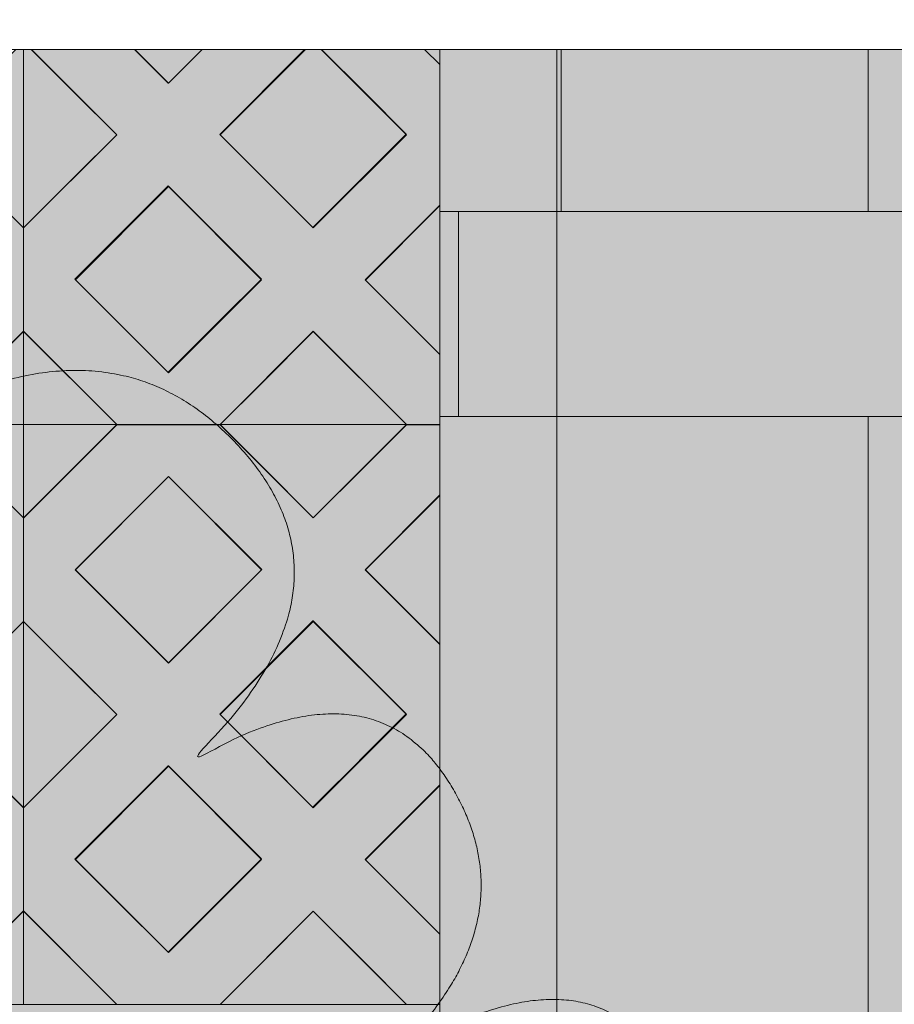
# Model space of a CAD drawing. Units: millimetres. Extents: x -7724 to 7666, y 3389 to 13663.
# Drawn here: x -3574 to -2976, y 11298 to 11970 of the extents above; entities that cross this region are included whole.
import ezdxf

# ---------------------------------------------------------------- set-up
doc = ezdxf.new("R2010")
doc.units = ezdxf.units.MM
doc.header["$LTSCALE"] = 100
doc.layers.add('Dimension', color=7, linetype='Continuous', lineweight=5)
doc.layers.add('None', color=7, linetype='Continuous', lineweight=5)

# ---------------------------------------------------------------- blocks, each defined once
blk = doc.blocks.new('*U13')
at = {"layer": 'None', "color": 7, "linetype": 'Continuous', "lineweight": 5, "transparency": 33554687}
blk.add_open_spline([(623.46, 971.63), (767.29, 1056.17), (856.93, 958.17), (946.29, 859.98), (821.03, 741.8), (947.44, 817.83), (1002.2, 725.6), (1056.73, 633.2), (959.99, 541.12), (1101.64, 627.86), (1150.92, 526.17), (1199.97, 424.3), (1112.62, 338.52)], degree=2, knots=[0, 0, 0, 0.171115, 0.171115, 0.342187, 0.342187, 0.488732, 0.488732, 0.635319, 0.635319, 0.817613, 0.817613, 1, 1, 1], dxfattribs=at)
blk = doc.blocks.new('RUDUS puu Y')
at = {"layer": 'None', "linetype": 'Continuous', "lineweight": 0, "transparency": 33554610}
h = blk.add_hatch(color=253, dxfattribs=at)
edge = h.paths.add_edge_path()
edge.add_arc((0, 0), 1250, 0, 360, ccw=False)
at = {"layer": 'Dimension', "color": 7, "transparency": 33554687}
blk.add_blockref('*U13', (0, 0), dxfattribs=at)

msp = doc.modelspace()

# ---------------------------------------------------------------- hatches: boundary and pattern name
at = {"layer": 'None', "linetype": 'Continuous', "lineweight": 0, "true_color": 0xd9d4ce, "transparency": 33554687}
msp.add_hatch(color=254, dxfattribs=at).paths.add_polyline_path([(-3286.48, 11950), (-1286.48, 11950), (-1286.48, 6372.92), (-3286.48, 6372.92)])
at = {"layer": 'None', "linetype": 'Continuous', "lineweight": 13, "transparency": 33554687}
h = msp.add_hatch(dxfattribs=at)
h.set_pattern_fill('Formento Kartanolankku 418_4_08', style=0, pattern_type=2)
h.set_pattern_definition([(0, (-16014, -156161.15), (6e-14, 910), []), (0, (-16014, -155741.15), (0, 910), []), (0, (-16014, -155601.15), (0, 910), []), (0, (-16014, -155391.15), (0, 910), []), (90, (-16013.97, -156161.15), (-420, 0), [420, -490]), (90, (-16013.97, -155601.15), (-210, 0), [210, -700]), (90, (-15873.97, -155741.15), (-420, 0), [140, -770]), (90, (-15886.97, -147201.15), (-420, 5e-14), [140, -770])])
h.paths.add_polyline_path([(-3286.48, 11950), (-3286.48, 6372.92), (-1286.48, 6372.92), (-1286.48, 11950)])

# ---------------------------------------------------------------- linework, layer by layer
at = {"layer": 'None', "color": 7, "linetype": 'Continuous', "lineweight": 5, "transparency": 33554687, "flags": 128}
for points in [[(-3286.48, 11950), (-1286.48, 11950), (-1286.48, 6372.92), (-3286.48, 6372.92)], [(-3286.48, 11950), (-3286.48, 6372.92), (-1286.48, 6372.92), (-1286.48, 11950)]]:
    msp.add_lwpolyline(points, close=True, dxfattribs=at)

# ---------------------------------------------------------------- next in the draw order: wipeouts: each hides what was drawn before it
at = {"color": 255, "linetype": 'Continuous', "lineweight": 5, "transparency": 33554687}
msp.add_wipeout([(-5286.48, 11950), (-3286.48, 11950), (-3286.48, 6372.92), (-5286.48, 6372.92)], dxfattribs=at).dxf.layer = 'None'

# ---------------------------------------------------------------- next in the draw order: hatches: boundary and pattern name
at = {"layer": 'None', "linetype": 'Continuous', "lineweight": 0, "true_color": 0xd9d4ce, "transparency": 33554687}
h = msp.add_hatch(color=254, dxfattribs=at)
edge = h.paths.add_edge_path()
edge.add_line((-3206.48, 11950), (-3286.48, 11950))
edge.add_line((-3286.48, 11950), (-3286.48, 11150))
edge.add_arc((-3246.48, 11128.37), 45.47, 28.40242, 151.59758, ccw=False)
edge.add_line((-3206.48, 11150), (-3206.48, 11950))

# ---------------------------------------------------------------- next in the draw order: linework, layer by layer
at = {"layer": 'None', "color": 253, "linetype": 'Continuous', "lineweight": 0, "true_color": 0xa4c593}
for p, q in [((-3570.91, 11950), (-3570.91, 11828.13)), ((-3570.91, 11828.13), (-3570.91, 11950)), ((-3565.61, 11950), (-3507.17, 11891.7)), ((-3471.93, 11926.94), (-3494.98, 11950)), ((-3448.87, 11950), (-3471.81, 11927.06)), ((-3436.79, 11892.03), (-3378.82, 11950)), ((-3367.18, 11950), (-3309.33, 11892.14)), ((-3286.48, 11939.72), (-3296.77, 11950)), ((-3471.81, 11927.06), (-3471.93, 11926.94)), ((-3570.91, 11828.13), (-3634.65, 11891.7)), ((-3507.17, 11891.7), (-3570.91, 11828.13)), ((-3373.12, 11828.35), (-3436.79, 11892.03)), ((-3309.33, 11892.14), (-3373, 11828.47)), ((-3535.79, 11793.03), (-3472.12, 11856.7)), ((-3472.12, 11856.7), (-3472, 11856.82)), ((-3472, 11856.82), (-3408.33, 11793.14)), ((-3337.29, 11792.53), (-3286.48, 11843.33)), ((-3373, 11828.47), (-3373.12, 11828.35)), ((-3472.12, 11729.35), (-3535.79, 11793.03)), ((-3408.33, 11793.14), (-3472, 11729.47)), ((-3286.48, 11741.72), (-3337.29, 11792.53)), ((-3634.71, 11693.77), (-3570.91, 11757.57)), ((-3570.91, 11757.57), (-3570.91, 11693.77)), ((-3570.91, 11693.74), (-3570.91, 11757.54)), ((-3570.91, 11757.54), (-3507.1, 11693.74)), ((-3436.43, 11693.74), (-3372.86, 11757.48)), ((-3372.86, 11757.48), (-3309.28, 11693.74)), ((-3472, 11729.47), (-3472.12, 11729.35)), ((-3570.91, 11629.97), (-3634.71, 11693.77)), ((-3634.71, 11693.77), (-3570.91, 11693.77)), ((-3570.91, 11693.77), (-3634.71, 11693.77)), ((-3570.91, 11693.77), (-3570.91, 11629.97)), ((-3570.91, 11629.93), (-3570.91, 11693.74)), ((-3570.91, 11693.74), (-3507.1, 11693.74)), ((-3507.1, 11693.74), (-3570.91, 11629.93)), ((-3507.1, 11693.74), (-3570.91, 11693.74)), ((-3372.86, 11630), (-3436.43, 11693.74)), ((-3436.43, 11693.74), (-3372.86, 11693.74)), ((-3372.86, 11693.74), (-3436.43, 11693.74)), ((-3372.86, 11693.74), (-3309.28, 11693.74)), ((-3309.28, 11693.74), (-3372.86, 11630)), ((-3309.28, 11693.74), (-3372.86, 11693.74)), ((-3535.6, 11594.54), (-3471.93, 11658.21)), ((-3471.93, 11658.21), (-3471.81, 11658.33)), ((-3471.81, 11658.33), (-3408.14, 11594.65)), ((-3337.29, 11594.45), (-3286.48, 11645.25)), ((-3471.93, 11530.86), (-3535.6, 11594.54)), ((-3408.14, 11594.65), (-3471.81, 11530.98)), ((-3286.48, 11543.64), (-3337.29, 11594.45)), ((-3634.65, 11495.62), (-3570.91, 11559.2)), ((-3570.91, 11559.2), (-3570.91, 11432.05)), ((-3570.91, 11432.05), (-3570.91, 11559.2)), ((-3570.91, 11559.2), (-3507.17, 11495.62)), ((-3436.79, 11495.95), (-3373.12, 11559.62)), ((-3373.12, 11559.62), (-3373, 11559.74)), ((-3373, 11559.74), (-3309.33, 11496.06)), ((-3471.81, 11530.98), (-3471.93, 11530.86)), ((-3373.12, 11432.27), (-3436.79, 11495.95)), ((-3309.33, 11496.06), (-3373, 11432.39)), ((-3570.91, 11432.05), (-3634.65, 11495.62)), ((-3507.17, 11495.62), (-3570.91, 11432.05)), ((-3535.79, 11396.95), (-3472.12, 11460.62)), ((-3472.12, 11460.62), (-3472, 11460.74)), ((-3472, 11460.74), (-3408.33, 11397.06)), ((-3337.29, 11396.45), (-3286.48, 11447.25)), ((-3373, 11432.39), (-3373.12, 11432.27)), ((-3472.12, 11333.27), (-3535.79, 11396.95)), ((-3408.33, 11397.06), (-3472, 11333.39)), ((-3286.48, 11345.64), (-3337.29, 11396.45)), ((-3634.71, 11297.69), (-3570.91, 11361.5)), ((-3570.91, 11361.5), (-3570.91, 11297.69)), ((-3570.91, 11297.66), (-3570.91, 11361.46)), ((-3570.91, 11361.46), (-3507.1, 11297.66)), ((-3436.43, 11297.66), (-3372.86, 11361.4)), ((-3372.86, 11361.4), (-3309.28, 11297.66)), ((-3472, 11333.39), (-3472.12, 11333.27))]:
    msp.add_line(p, q, dxfattribs=at)
at = {"layer": 'None', "color": 7, "linetype": 'Continuous', "lineweight": 5}
for p, q in [((-3565.61, 11950), (-3507.17, 11891.7)), ((-3471.93, 11926.94), (-3494.98, 11950)), ((-3448.87, 11950), (-3471.93, 11926.94)), ((-3286.48, 11939.72), (-3296.77, 11950)), ((-3286.48, 11939.72), (-3296.77, 11950)), ((-3286.48, 11693.74), (-3570.91, 11693.74)), ((-3570.91, 11629.93), (-3507.1, 11693.74)), ((-3436.43, 11693.74), (-3372.86, 11630)), ((-3309.28, 11693.74), (-3372.86, 11630))]:
    msp.add_line(p, q, dxfattribs=at)
at = {"layer": 'None', "color": 254, "linetype": 'Continuous', "lineweight": 0, "true_color": 0xd9d4ce}
for p, q in [((-3535.6, 11920.06), (-3565.61, 11950)), ((-3494.98, 11950), (-3472, 11927.02)), ((-3471.93, 11926.94), (-3448.87, 11950)), ((-3378.82, 11950), (-3408.14, 11920.68)), ((-3337.29, 11920.11), (-3367.18, 11950)), ((-3296.77, 11950), (-3286.48, 11939.72)), ((-3472, 11927.02), (-3471.93, 11926.94)), ((-3507.17, 11891.7), (-3535.6, 11920.06)), ((-3408.14, 11920.68), (-3436.79, 11892.03)), ((-3309.33, 11892.14), (-3337.29, 11920.11)), ((-3535.79, 11863.15), (-3507.17, 11891.7)), ((-3436.79, 11892.03), (-3408.33, 11863.56)), ((-3337.29, 11864.18), (-3309.33, 11892.14)), ((-3606.33, 11863.46), (-3570.91, 11828.13)), ((-3570.91, 11828.13), (-3535.79, 11863.15)), ((-3408.33, 11863.56), (-3373.12, 11828.35)), ((-3372.86, 11828.61), (-3337.29, 11864.18)), ((-3472, 11856.82), (-3507.17, 11821.65)), ((-3471.93, 11856.74), (-3472, 11856.82)), ((-3436.79, 11821.61), (-3471.93, 11856.74)), ((-3286.48, 11843.33), (-3309.33, 11820.49)), ((-3570.91, 11828.13), (-3570.91, 11757.57)), ((-3570.91, 11757.54), (-3570.91, 11828.13)), ((-3373.12, 11828.35), (-3372.86, 11828.61)), ((-3507.17, 11821.65), (-3535.79, 11793.03)), ((-3408.33, 11793.14), (-3436.79, 11821.61)), ((-3309.33, 11820.49), (-3337.29, 11792.53)), ((-3535.79, 11793.03), (-3507.1, 11764.34)), ((-3436.43, 11765.04), (-3408.33, 11793.14)), ((-3337.29, 11792.53), (-3309.28, 11764.52)), ((-3472.12, 11729.35), (-3436.43, 11765.04)), ((-3507.1, 11764.34), (-3472.12, 11729.35)), ((-3309.28, 11764.52), (-3286.48, 11741.72)), ((-3570.91, 11757.57), (-3606.33, 11722.15)), ((-3535.79, 11722.42), (-3570.91, 11757.54)), ((-3373.12, 11757.22), (-3408.33, 11721.92)), ((-3372.86, 11757.48), (-3373.12, 11757.22)), ((-3337.29, 11721.82), (-3372.86, 11757.48)), ((-3507.1, 11693.74), (-3535.79, 11722.42)), ((-3408.33, 11721.92), (-3436.43, 11693.74)), ((-3309.28, 11693.74), (-3337.29, 11721.82)), ((-3535.6, 11665.24), (-3507.1, 11693.74)), ((-3507.1, 11693.74), (-3471.81, 11693.74)), ((-3472.12, 11693.74), (-3507.1, 11693.74)), ((-3436.43, 11693.74), (-3472.12, 11693.74)), ((-3471.81, 11693.74), (-3436.43, 11693.74)), ((-3436.43, 11693.74), (-3408.14, 11665.37)), ((-3337.29, 11665.66), (-3309.28, 11693.74)), ((-3309.28, 11693.74), (-3286.48, 11693.74)), ((-3286.48, 11693.74), (-3309.28, 11693.74)), ((-3606.33, 11665.39), (-3570.91, 11629.97)), ((-3570.91, 11629.93), (-3535.6, 11665.24)), ((-3408.14, 11665.37), (-3373, 11630.14)), ((-3372.86, 11630), (-3337.29, 11665.66)), ((-3471.81, 11658.33), (-3507.1, 11623.03)), ((-3436.43, 11622.95), (-3471.81, 11658.33)), ((-3286.48, 11645.25), (-3309.28, 11622.45)), ((-3570.91, 11629.97), (-3570.91, 11559.2)), ((-3570.91, 11559.2), (-3570.91, 11629.93)), ((-3373, 11630.14), (-3372.86, 11630)), ((-3507.1, 11623.03), (-3535.6, 11594.54)), ((-3408.14, 11594.65), (-3436.43, 11622.95)), ((-3309.28, 11622.45), (-3337.29, 11594.45)), ((-3535.6, 11594.54), (-3507.17, 11566.1)), ((-3436.79, 11566), (-3408.14, 11594.65)), ((-3337.29, 11594.45), (-3309.33, 11566.48)), ((-3507.17, 11566.1), (-3472, 11530.94)), ((-3471.93, 11530.86), (-3436.79, 11566)), ((-3309.33, 11566.48), (-3286.48, 11543.64)), ((-3570.91, 11559.2), (-3606.33, 11523.87)), ((-3535.6, 11523.98), (-3570.91, 11559.2)), ((-3373, 11559.74), (-3408.14, 11524.6)), ((-3372.86, 11559.59), (-3373, 11559.74)), ((-3337.29, 11524.03), (-3372.86, 11559.59)), ((-3472, 11530.94), (-3471.93, 11530.86)), ((-3507.17, 11495.62), (-3535.6, 11523.98)), ((-3408.14, 11524.6), (-3436.79, 11495.95)), ((-3309.33, 11496.06), (-3337.29, 11524.03)), ((-3436.79, 11495.95), (-3408.33, 11467.48)), ((-3337.29, 11468.1), (-3309.33, 11496.06)), ((-3535.79, 11467.08), (-3507.17, 11495.62)), ((-3606.33, 11467.38), (-3570.91, 11432.05)), ((-3570.91, 11432.05), (-3535.79, 11467.08)), ((-3408.33, 11467.48), (-3373.12, 11432.27)), ((-3372.86, 11432.53), (-3337.29, 11468.1)), ((-3472, 11460.74), (-3507.17, 11425.57)), ((-3471.93, 11460.66), (-3472, 11460.74)), ((-3436.79, 11425.53), (-3471.93, 11460.66)), ((-3286.48, 11447.25), (-3309.33, 11424.41)), ((-3570.91, 11432.05), (-3570.91, 11361.5)), ((-3570.91, 11361.46), (-3570.91, 11432.05)), ((-3373.12, 11432.27), (-3372.86, 11432.53)), ((-3507.17, 11425.57), (-3535.79, 11396.95)), ((-3408.33, 11397.06), (-3436.79, 11425.53)), ((-3309.33, 11424.41), (-3337.29, 11396.45)), ((-3535.79, 11396.95), (-3507.1, 11368.26)), ((-3436.43, 11368.96), (-3408.33, 11397.06)), ((-3337.29, 11396.45), (-3309.28, 11368.44)), ((-3507.1, 11368.26), (-3472.12, 11333.27)), ((-3472.12, 11333.27), (-3436.43, 11368.96)), ((-3309.28, 11368.44), (-3286.48, 11345.64)), ((-3570.91, 11361.5), (-3606.33, 11326.07)), ((-3535.79, 11326.34), (-3570.91, 11361.46)), ((-3372.86, 11361.4), (-3373.12, 11361.14)), ((-3337.29, 11325.74), (-3372.86, 11361.4)), ((-3373.12, 11361.14), (-3408.33, 11325.84)), ((-3507.1, 11297.66), (-3535.79, 11326.34)), ((-3408.33, 11325.84), (-3436.43, 11297.66)), ((-3309.28, 11297.66), (-3337.29, 11325.74))]:
    msp.add_line(p, q, dxfattribs=at)
at = {"layer": 'None', "color": 7, "linetype": 'Continuous', "lineweight": 18}
for p, q in [((-3565.48, 11950), (-3507.21, 11891.72)), ((-3494.77, 11950), (-3471.85, 11927.08)), ((-3448.93, 11950), (-3471.85, 11927.08)), ((-3436.5, 11891.72), (-3378.22, 11950)), ((-3367.49, 11950), (-3309.22, 11891.72)), ((-3296.78, 11950), (-3286.48, 11939.7)), ((-3634.52, 11891.76), (-3570.91, 11828.15)), ((-3507.21, 11891.72), (-3570.85, 11828.08)), ((-3436.5, 11891.72), (-3372.86, 11828.08)), ((-3309.22, 11891.72), (-3372.86, 11828.08)), ((-3535.49, 11792.73), (-3471.85, 11856.37)), ((-3471.85, 11856.37), (-3408.21, 11792.73)), ((-3337.5, 11792.73), (-3286.48, 11843.75)), ((-3570.91, 11828.14), (-3570.85, 11828.08)), ((-3570.85, 11757.37), (-3570.85, 11828.08)), ((-3535.49, 11792.73), (-3471.85, 11729.09)), ((-3408.21, 11792.73), (-3471.85, 11729.09)), ((-3337.5, 11792.73), (-3286.48, 11741.71)), ((-3634.52, 11693.77), (-3570.91, 11757.38)), ((-3570.91, 11757.32), (-3570.85, 11757.37)), ((-3570.85, 11757.37), (-3507.21, 11693.74)), ((-3436.5, 11693.74), (-3372.86, 11757.37)), ((-3372.86, 11757.37), (-3309.22, 11693.74)), ((-3634.52, 11693.67), (-3570.91, 11630.06)), ((-3507.21, 11693.64), (-3570.85, 11630)), ((-3507.31, 11693.74), (-3507.21, 11693.64)), ((-3507.21, 11693.64), (-3436.5, 11693.64)), ((-3436.5, 11693.64), (-3436.4, 11693.74)), ((-3436.5, 11693.64), (-3372.86, 11630)), ((-3309.22, 11693.64), (-3372.86, 11630)), ((-3309.32, 11693.74), (-3309.22, 11693.64)), ((-3309.22, 11693.64), (-3286.48, 11693.64)), ((-3535.49, 11594.64), (-3471.85, 11658.28)), ((-3471.85, 11658.28), (-3408.21, 11594.64)), ((-3337.5, 11594.64), (-3286.48, 11645.66)), ((-3570.91, 11630.05), (-3570.85, 11630)), ((-3570.85, 11559.29), (-3570.85, 11630)), ((-3535.49, 11594.64), (-3471.85, 11531)), ((-3408.21, 11594.64), (-3471.85, 11531)), ((-3337.5, 11594.64), (-3286.48, 11543.62)), ((-3634.52, 11495.68), (-3570.91, 11559.3)), ((-3570.91, 11559.23), (-3570.85, 11559.29)), ((-3570.85, 11559.29), (-3507.21, 11495.65)), ((-3436.5, 11495.65), (-3372.86, 11559.29)), ((-3372.86, 11559.29), (-3309.22, 11495.65)), ((-3634.52, 11495.68), (-3570.91, 11432.07)), ((-3507.21, 11495.65), (-3570.85, 11432.01)), ((-3436.5, 11495.65), (-3372.86, 11432.01)), ((-3309.22, 11495.65), (-3372.86, 11432.01)), ((-3535.49, 11396.65), (-3471.85, 11460.29)), ((-3471.85, 11460.29), (-3408.21, 11396.65)), ((-3337.5, 11396.65), (-3286.48, 11447.67)), ((-3570.91, 11432.06), (-3570.85, 11432.01)), ((-3570.85, 11361.3), (-3570.85, 11432.01)), ((-3535.49, 11396.65), (-3471.85, 11333.01)), ((-3408.21, 11396.65), (-3471.85, 11333.01)), ((-3337.5, 11396.65), (-3286.48, 11345.63)), ((-3634.52, 11297.69), (-3570.91, 11361.31)), ((-3570.91, 11361.24), (-3570.85, 11361.3)), ((-3570.85, 11361.3), (-3507.21, 11297.66)), ((-3436.5, 11297.66), (-3372.86, 11361.3)), ((-3372.86, 11361.3), (-3309.22, 11297.66))]:
    msp.add_line(p, q, dxfattribs=at)
at = {"layer": 'None', "color": 7, "linetype": 'Continuous', "lineweight": 5, "transparency": 33554687}
msp.add_line((-3286.48, 11950), (-3206.48, 11950), dxfattribs=at)
at = {"layer": 'None', "color": 7, "linetype": 'Continuous', "lineweight": 5, "transparency": 33554687, "flags": 128}
msp.add_lwpolyline([(-5286.48, 11950), (-3286.48, 11950), (-3286.48, 6372.92), (-5286.48, 6372.92)], close=True, dxfattribs=at)
at = {"layer": 'None', "color": 7, "linetype": 'Continuous', "lineweight": 5}
for points in [[(-4164.91, 11950), (-4164.91, 11693.77), (-3570.91, 11693.77), (-3570.91, 11950)], [(-3634.71, 11693.77), (-3570.91, 11757.57), (-3570.91, 11828.13), (-3634.65, 11891.7), (-3576.2, 11950)], [(-3570.91, 11950), (-3570.91, 11828.13), (-3634.65, 11891.7)], [(-3570.91, 11950), (-3570.91, 11693.74), (-3286.48, 11693.74)], [(-3507.17, 11891.7), (-3570.91, 11828.13), (-3570.91, 11950)], [(-3565.61, 11950), (-3507.17, 11891.7), (-3570.91, 11828.13), (-3570.91, 11757.54), (-3507.1, 11693.74), (-3436.43, 11693.74), (-3372.86, 11757.48), (-3309.28, 11693.74), (-3286.48, 11693.74)], [(-3448.87, 11950), (-3471.93, 11926.94), (-3494.98, 11950)], [(-3367.18, 11950), (-3309.33, 11892.14), (-3373.12, 11828.35), (-3436.79, 11892.03), (-3378.82, 11950)], [(-3373.12, 11828.35), (-3436.79, 11892.03), (-3378.82, 11950)], [(-3367.18, 11950), (-3309.33, 11892.14), (-3373.12, 11828.35)], [(-3286.48, 11741.72), (-3337.29, 11792.53), (-3286.48, 11843.33)], [(-3286.48, 11741.72), (-3337.29, 11792.53), (-3286.48, 11843.33)], [(-3634.71, 11297.69), (-3570.91, 11361.5), (-3570.91, 11432.05), (-3634.65, 11495.62), (-3570.91, 11559.2), (-3570.91, 11629.97), (-3634.71, 11693.77), (-3705.26, 11693.77), (-3768.84, 11630.03), (-3832.41, 11693.77), (-3903.29, 11693.77), (-3966.86, 11630.03), (-4030.43, 11693.77), (-4101.11, 11693.77), (-4164.91, 11629.97), (-4164.91, 11559.24), (-4101.17, 11495.66), (-4164.91, 11432.09), (-4164.91, 11361.5), (-4101.11, 11297.69)], [(-3570.91, 11693.74), (-3570.91, 11297.66), (-3286.48, 11297.66)], [(-3286.48, 11693.74), (-3309.28, 11693.74), (-3372.86, 11630), (-3436.43, 11693.74), (-3507.1, 11693.74), (-3570.91, 11629.93), (-3570.91, 11559.2), (-3507.17, 11495.62), (-3570.91, 11432.05), (-3570.91, 11361.46), (-3507.1, 11297.66), (-3436.43, 11297.66), (-3372.86, 11361.4), (-3309.28, 11297.66), (-3286.48, 11297.66)], [(-3286.48, 11543.64), (-3337.29, 11594.45), (-3286.48, 11645.25)], [(-3286.48, 11543.64), (-3337.29, 11594.45), (-3286.48, 11645.25)], [(-3286.48, 11345.64), (-3337.29, 11396.45), (-3286.48, 11447.25)], [(-3286.48, 11345.64), (-3337.29, 11396.45), (-3286.48, 11447.25)]]:
    msp.add_lwpolyline(points, dxfattribs=at)
at = {"layer": 'None', "color": 7, "linetype": 'Continuous', "lineweight": 5, "transparency": 33554687, "flags": 128}
msp.add_lwpolyline([(-3206.48, 11950), (-3286.48, 11950), (-3286.48, 11150, -0.596091), (-3206.48, 11150)], format="xyb", close=True, dxfattribs=at)
at = {"layer": 'None', "color": 7, "linetype": 'Continuous', "lineweight": 5}
for points in [[(-3472, 11856.82), (-3408.33, 11793.14), (-3472.12, 11729.35), (-3535.79, 11793.03)], [(-3472.12, 11729.35), (-3535.79, 11793.03), (-3472, 11856.82), (-3408.33, 11793.14)], [(-3570.91, 11757.57), (-3634.71, 11693.77), (-3570.91, 11693.77)], [(-3570.91, 11757.54), (-3507.1, 11693.74), (-3570.91, 11693.74)], [(-3372.86, 11757.48), (-3309.28, 11693.74), (-3436.43, 11693.74)], [(-4164.91, 11693.77), (-4164.91, 11297.69), (-3570.91, 11297.69), (-3570.91, 11693.77)], [(-3570.91, 11629.97), (-3634.71, 11693.77), (-3570.91, 11693.77)], [(-3570.91, 11629.93), (-3507.1, 11693.74), (-3570.91, 11693.74)], [(-3372.86, 11630), (-3309.28, 11693.74), (-3436.43, 11693.74)], [(-3471.81, 11658.33), (-3408.14, 11594.65), (-3471.93, 11530.86), (-3535.6, 11594.54)], [(-3471.93, 11530.86), (-3535.6, 11594.54), (-3471.81, 11658.33), (-3408.14, 11594.65)], [(-3634.65, 11495.62), (-3570.91, 11559.2), (-3570.91, 11432.05)], [(-3507.17, 11495.62), (-3570.91, 11432.05), (-3570.91, 11559.2)], [(-3373, 11559.74), (-3309.33, 11496.06), (-3373.12, 11432.27), (-3436.79, 11495.95)], [(-3373.12, 11432.27), (-3436.79, 11495.95), (-3373, 11559.74), (-3309.33, 11496.06)], [(-3472, 11460.74), (-3408.33, 11397.06), (-3472.12, 11333.27), (-3535.79, 11396.95)], [(-3472.12, 11333.27), (-3535.79, 11396.95), (-3472, 11460.74), (-3408.33, 11397.06)], [(-3570.91, 11361.5), (-3634.71, 11297.69), (-3570.91, 11297.69)], [(-3570.91, 11361.46), (-3507.1, 11297.66), (-3570.91, 11297.66)], [(-3372.86, 11361.4), (-3309.28, 11297.66), (-3436.43, 11297.66)]]:
    msp.add_lwpolyline(points, close=True, dxfattribs=at)
at = {"layer": 'None', "color": 253, "linetype": 'Continuous', "lineweight": 0, "true_color": 0xa4c593}
for points in [[(-3570.91, 11828.13), (-3634.65, 11891.7), (-3576.2, 11950)], [(-3570.91, 11828.13), (-3576.2, 11950), (-3570.91, 11950)], [(-3570.91, 11828.13), (-3570.91, 11950), (-3565.61, 11950)], [(-3570.91, 11828.13), (-3565.61, 11950), (-3507.17, 11891.7)], [(-3471.93, 11926.94), (-3494.98, 11950), (-3471.93, 11950)], [(-3471.93, 11926.94), (-3471.93, 11950), (-3471.83, 11950)], [(-3471.93, 11926.94), (-3471.83, 11950), (-3471.81, 11927.06)], [(-3471.81, 11927.06), (-3471.83, 11950), (-3471.81, 11950)], [(-3471.81, 11927.06), (-3471.81, 11950), (-3448.87, 11950)], [(-3373.12, 11828.35), (-3436.79, 11892.03), (-3378.82, 11950)], [(-3373.12, 11828.35), (-3378.82, 11950), (-3373.12, 11950)], [(-3373.12, 11828.35), (-3373.12, 11950), (-3373.11, 11950)], [(-3373.12, 11828.35), (-3373.11, 11950), (-3373, 11828.47)], [(-3373, 11828.47), (-3373, 11950), (-3367.18, 11950)], [(-3373, 11828.47), (-3367.18, 11950), (-3309.33, 11892.14)], [(-3286.48, 11939.72), (-3296.77, 11950), (-3286.48, 11950)], [(-3472.12, 11729.35), (-3535.79, 11793.03), (-3472.12, 11856.7)], [(-3472, 11729.47), (-3472.12, 11856.7), (-3472, 11856.82)], [(-3472.12, 11729.35), (-3472.12, 11856.7), (-3472, 11729.47)], [(-3472, 11729.47), (-3472, 11856.82), (-3408.33, 11793.14)], [(-3286.48, 11741.72), (-3337.29, 11792.53), (-3286.48, 11843.33)], [(-3570.91, 11693.77), (-3634.71, 11693.77), (-3570.91, 11757.57)], [(-3570.91, 11693.74), (-3570.91, 11757.54), (-3507.1, 11693.74)], [(-3372.86, 11693.74), (-3436.43, 11693.74), (-3372.86, 11757.48)], [(-3372.86, 11693.74), (-3372.86, 11757.48), (-3309.28, 11693.74)], [(-3570.91, 11629.97), (-3634.71, 11693.77), (-3570.91, 11693.77)], [(-3570.91, 11629.93), (-3570.91, 11693.74), (-3507.1, 11693.74)], [(-3372.86, 11630), (-3436.43, 11693.74), (-3372.86, 11693.74)], [(-3372.86, 11630), (-3372.86, 11693.74), (-3309.28, 11693.74)], [(-3471.93, 11530.86), (-3535.6, 11594.54), (-3471.93, 11658.21)], [(-3471.81, 11530.98), (-3471.93, 11658.21), (-3471.81, 11658.33)], [(-3471.93, 11530.86), (-3471.93, 11658.21), (-3471.81, 11530.98)], [(-3471.81, 11530.98), (-3471.81, 11658.33), (-3408.14, 11594.65)], [(-3286.48, 11543.64), (-3337.29, 11594.45), (-3286.48, 11645.25)], [(-3570.91, 11432.05), (-3634.65, 11495.62), (-3570.91, 11559.2)], [(-3570.91, 11432.05), (-3570.91, 11559.2), (-3507.17, 11495.62)], [(-3373.12, 11432.27), (-3436.79, 11495.95), (-3373.12, 11559.62)], [(-3373, 11432.39), (-3373.12, 11559.62), (-3373, 11559.74)], [(-3373.12, 11432.27), (-3373.12, 11559.62), (-3373, 11432.39)], [(-3373, 11432.39), (-3373, 11559.74), (-3309.33, 11496.06)], [(-3472.12, 11333.27), (-3535.79, 11396.95), (-3472.12, 11460.62)], [(-3472, 11333.39), (-3472.12, 11460.62), (-3472, 11460.74)], [(-3472.12, 11333.27), (-3472.12, 11460.62), (-3472, 11333.39)], [(-3472, 11333.39), (-3472, 11460.74), (-3408.33, 11397.06)], [(-3286.48, 11345.64), (-3337.29, 11396.45), (-3286.48, 11447.25)], [(-3570.91, 11297.69), (-3634.71, 11297.69), (-3570.91, 11361.5)], [(-3570.91, 11297.66), (-3570.91, 11361.46), (-3507.1, 11297.66)], [(-3372.86, 11297.66), (-3436.43, 11297.66), (-3372.86, 11361.4)], [(-3372.86, 11297.66), (-3372.86, 11361.4), (-3309.28, 11297.66)]]:
    msp.add_solid(points, dxfattribs=at)
at = {"layer": 'None', "color": 254, "linetype": 'Continuous', "lineweight": 0, "true_color": 0xd9d4ce}
for points in [[(-3545.58, 11950), (-3535.6, 11920.06), (-3565.61, 11950)], [(-3535.6, 11920.06), (-3545.58, 11950), (-3535.6, 11950)], [(-3535.6, 11920.06), (-3535.6, 11950), (-3523.92, 11950)], [(-3535.6, 11920.06), (-3523.92, 11950), (-3507.17, 11891.7)], [(-3507.17, 11891.7), (-3523.92, 11950), (-3507.17, 11950)], [(-3507.17, 11821.65), (-3507.17, 11950), (-3503.1, 11950)], [(-3507.17, 11821.65), (-3503.1, 11950), (-3472, 11856.82)], [(-3472, 11856.82), (-3503.1, 11950), (-3494.98, 11950)], [(-3472, 11856.82), (-3494.98, 11950), (-3472, 11927.02)], [(-3436.79, 11821.61), (-3471.93, 11926.94), (-3448.87, 11950)], [(-3436.79, 11821.61), (-3448.87, 11950), (-3436.79, 11950)], [(-3436.79, 11892.03), (-3436.79, 11950), (-3428.43, 11950)], [(-3436.79, 11892.03), (-3428.43, 11950), (-3408.14, 11920.68)], [(-3408.14, 11920.68), (-3428.43, 11950), (-3408.14, 11950)], [(-3408.14, 11920.68), (-3408.14, 11950), (-3378.82, 11950)], [(-3347.32, 11950), (-3337.29, 11920.11), (-3367.18, 11950)], [(-3337.29, 11920.11), (-3347.32, 11950), (-3337.29, 11950)], [(-3337.29, 11920.11), (-3337.29, 11950), (-3325.77, 11950)], [(-3337.29, 11920.11), (-3325.77, 11950), (-3309.33, 11892.14)], [(-3309.33, 11892.14), (-3325.77, 11950), (-3309.33, 11950)], [(-3309.33, 11820.49), (-3309.33, 11950), (-3305.11, 11950)], [(-3309.33, 11820.49), (-3305.11, 11950), (-3286.48, 11894.52)], [(-3286.48, 11894.52), (-3305.11, 11950), (-3296.77, 11950)], [(-3286.48, 11894.52), (-3296.77, 11950), (-3286.48, 11939.72)], [(-3472, 11856.82), (-3472, 11927.02), (-3471.93, 11856.74)], [(-3471.93, 11856.74), (-3472, 11927.02), (-3471.93, 11926.94)], [(-3471.93, 11856.74), (-3471.93, 11926.94), (-3436.79, 11821.61)], [(-3309.33, 11820.49), (-3286.48, 11894.52), (-3286.48, 11843.33)], [(-3507.17, 11821.65), (-3535.79, 11863.15), (-3507.17, 11891.7)], [(-3436.79, 11821.61), (-3436.79, 11892.03), (-3408.33, 11793.14)], [(-3408.33, 11793.14), (-3436.79, 11892.03), (-3408.33, 11863.56)], [(-3309.33, 11820.49), (-3337.29, 11864.18), (-3309.33, 11892.14)], [(-3606.33, 11722.15), (-3606.33, 11863.46), (-3570.91, 11757.57)], [(-3570.91, 11757.57), (-3606.33, 11863.46), (-3570.91, 11828.13)], [(-3535.79, 11722.42), (-3570.91, 11828.13), (-3535.79, 11863.15)], [(-3535.79, 11793.03), (-3535.79, 11863.15), (-3507.17, 11821.65)], [(-3408.33, 11721.92), (-3408.33, 11863.56), (-3373.12, 11757.22)], [(-3373.12, 11757.22), (-3408.33, 11863.56), (-3373.12, 11828.35)], [(-3337.29, 11721.82), (-3372.86, 11828.61), (-3337.29, 11864.18)], [(-3337.29, 11792.53), (-3337.29, 11864.18), (-3309.33, 11820.49)], [(-3570.91, 11757.54), (-3570.91, 11828.13), (-3535.79, 11722.42)], [(-3372.86, 11757.48), (-3373.12, 11828.35), (-3372.86, 11828.61)], [(-3373.12, 11757.22), (-3373.12, 11828.35), (-3372.86, 11757.48)], [(-3372.86, 11757.48), (-3372.86, 11828.61), (-3337.29, 11721.82)], [(-3535.79, 11722.42), (-3535.79, 11793.03), (-3507.1, 11693.74)], [(-3507.1, 11693.74), (-3535.79, 11793.03), (-3507.1, 11764.34)], [(-3408.33, 11721.92), (-3436.43, 11765.04), (-3408.33, 11793.14)], [(-3337.29, 11721.82), (-3337.29, 11792.53), (-3309.28, 11693.74)], [(-3309.28, 11693.74), (-3337.29, 11792.53), (-3309.28, 11764.52)], [(-3436.43, 11693.74), (-3472.12, 11729.35), (-3436.43, 11765.04)], [(-3436.43, 11693.74), (-3436.43, 11765.04), (-3408.33, 11721.92)], [(-3507.1, 11693.74), (-3507.1, 11764.34), (-3472.12, 11693.74)], [(-3472.12, 11693.74), (-3507.1, 11764.34), (-3472.12, 11729.35)], [(-3309.28, 11693.74), (-3309.28, 11764.52), (-3286.48, 11719.27)], [(-3286.48, 11719.27), (-3309.28, 11764.52), (-3286.48, 11741.72)], [(-3472.12, 11693.74), (-3472.12, 11729.35), (-3436.43, 11693.74)], [(-3309.28, 11693.74), (-3286.48, 11719.27), (-3286.48, 11693.74)], [(-3507.1, 11623.03), (-3535.6, 11665.24), (-3507.1, 11693.74)], [(-3507.1, 11623.03), (-3507.1, 11693.74), (-3471.81, 11658.33)], [(-3471.81, 11658.33), (-3507.1, 11693.74), (-3471.81, 11693.74)], [(-3471.81, 11658.33), (-3471.81, 11693.74), (-3436.43, 11622.95)], [(-3436.43, 11622.95), (-3471.81, 11693.74), (-3436.43, 11693.74)], [(-3436.43, 11622.95), (-3436.43, 11693.74), (-3408.14, 11594.65)], [(-3408.14, 11594.65), (-3436.43, 11693.74), (-3408.14, 11665.37)], [(-3309.28, 11622.45), (-3337.29, 11665.66), (-3309.28, 11693.74)], [(-3309.28, 11622.45), (-3309.28, 11693.74), (-3286.48, 11671.12)], [(-3286.48, 11671.12), (-3309.28, 11693.74), (-3286.48, 11693.74)], [(-3309.28, 11622.45), (-3286.48, 11671.12), (-3286.48, 11645.25)], [(-3606.33, 11523.87), (-3606.33, 11665.39), (-3570.91, 11559.2)], [(-3570.91, 11559.2), (-3606.33, 11665.39), (-3570.91, 11629.97)], [(-3535.6, 11523.98), (-3570.91, 11629.93), (-3535.6, 11665.24)], [(-3535.6, 11594.54), (-3535.6, 11665.24), (-3507.1, 11623.03)], [(-3408.14, 11524.6), (-3408.14, 11665.37), (-3373, 11559.74)], [(-3373, 11559.74), (-3408.14, 11665.37), (-3373, 11630.14)], [(-3337.29, 11524.03), (-3372.86, 11630), (-3337.29, 11665.66)], [(-3337.29, 11594.45), (-3337.29, 11665.66), (-3309.28, 11622.45)], [(-3570.91, 11559.2), (-3570.91, 11629.93), (-3535.6, 11523.98)], [(-3373, 11559.74), (-3373, 11630.14), (-3372.86, 11559.59)], [(-3372.86, 11559.59), (-3373, 11630.14), (-3372.86, 11630)], [(-3372.86, 11559.59), (-3372.86, 11630), (-3337.29, 11524.03)], [(-3535.6, 11523.98), (-3535.6, 11594.54), (-3507.17, 11495.62)], [(-3507.17, 11495.62), (-3535.6, 11594.54), (-3507.17, 11566.1)], [(-3408.14, 11524.6), (-3436.79, 11566), (-3408.14, 11594.65)], [(-3337.29, 11524.03), (-3337.29, 11594.45), (-3309.33, 11496.06)], [(-3309.33, 11496.06), (-3337.29, 11594.45), (-3309.33, 11566.48)], [(-3507.17, 11425.57), (-3507.17, 11566.1), (-3472, 11460.74)], [(-3472, 11460.74), (-3507.17, 11566.1), (-3472, 11530.94)], [(-3436.79, 11425.53), (-3471.93, 11530.86), (-3436.79, 11566)], [(-3436.79, 11495.95), (-3436.79, 11566), (-3408.14, 11524.6)], [(-3309.33, 11424.41), (-3309.33, 11566.48), (-3286.48, 11498.44)], [(-3286.48, 11498.44), (-3309.33, 11566.48), (-3286.48, 11543.64)], [(-3472, 11460.74), (-3472, 11530.94), (-3471.93, 11460.66)], [(-3471.93, 11460.66), (-3472, 11530.94), (-3471.93, 11530.86)], [(-3471.93, 11460.66), (-3471.93, 11530.86), (-3436.79, 11425.53)], [(-3436.79, 11425.53), (-3436.79, 11495.95), (-3408.33, 11397.06)], [(-3408.33, 11397.06), (-3436.79, 11495.95), (-3408.33, 11467.48)], [(-3309.33, 11424.41), (-3337.29, 11468.1), (-3309.33, 11496.06)], [(-3309.33, 11424.41), (-3286.48, 11498.44), (-3286.48, 11447.25)], [(-3507.17, 11425.57), (-3535.79, 11467.08), (-3507.17, 11495.62)], [(-3606.33, 11326.07), (-3606.33, 11467.38), (-3570.91, 11361.5)], [(-3570.91, 11361.5), (-3606.33, 11467.38), (-3570.91, 11432.05)], [(-3535.79, 11326.34), (-3570.91, 11432.05), (-3535.79, 11467.08)], [(-3535.79, 11396.95), (-3535.79, 11467.08), (-3507.17, 11425.57)], [(-3408.33, 11325.84), (-3408.33, 11467.48), (-3373.12, 11361.14)], [(-3373.12, 11361.14), (-3408.33, 11467.48), (-3373.12, 11432.27)], [(-3337.29, 11325.74), (-3372.86, 11432.53), (-3337.29, 11468.1)], [(-3337.29, 11396.45), (-3337.29, 11468.1), (-3309.33, 11424.41)], [(-3570.91, 11361.46), (-3570.91, 11432.05), (-3535.79, 11326.34)], [(-3372.86, 11361.4), (-3373.12, 11432.27), (-3372.86, 11432.53)], [(-3373.12, 11361.14), (-3373.12, 11432.27), (-3372.86, 11361.4)], [(-3372.86, 11361.4), (-3372.86, 11432.53), (-3337.29, 11325.74)], [(-3535.79, 11326.34), (-3535.79, 11396.95), (-3507.1, 11297.66)], [(-3507.1, 11297.66), (-3535.79, 11396.95), (-3507.1, 11368.26)], [(-3408.33, 11325.84), (-3436.43, 11368.96), (-3408.33, 11397.06)], [(-3337.29, 11325.74), (-3337.29, 11396.45), (-3309.28, 11297.66)], [(-3309.28, 11297.66), (-3337.29, 11396.45), (-3309.28, 11368.44)], [(-3507.1, 11297.66), (-3507.1, 11368.26), (-3472.12, 11297.66)], [(-3472.12, 11297.66), (-3507.1, 11368.26), (-3472.12, 11333.27)], [(-3436.43, 11297.66), (-3472.12, 11333.27), (-3436.43, 11368.96)], [(-3436.43, 11297.66), (-3436.43, 11368.96), (-3408.33, 11325.84)], [(-3309.28, 11297.66), (-3309.28, 11368.44), (-3286.48, 11323.19)], [(-3286.48, 11323.19), (-3309.28, 11368.44), (-3286.48, 11345.64)], [(-3472.12, 11297.66), (-3472.12, 11333.27), (-3436.43, 11297.66)], [(-3309.28, 11297.66), (-3286.48, 11323.19), (-3286.48, 11297.66)]]:
    msp.add_solid(points, dxfattribs=at)
at = {"layer": 'None', "color": 253, "linetype": 'Continuous', "lineweight": 0, "true_color": 0xa4c593, "extrusion": (0, 0, -1)}
msp.add_solid([(3373, 11828.47), (3373.11, 11950), (3373, 11950)], dxfattribs=at)

# ---------------------------------------------------------------- next in the draw order: block references
at = {"layer": 'None', "color": 7, "transparency": 33554687}
msp.add_blockref('RUDUS puu Y', (-4280, 10720), dxfattribs=at)

doc.saveas('drawing.dxf')
